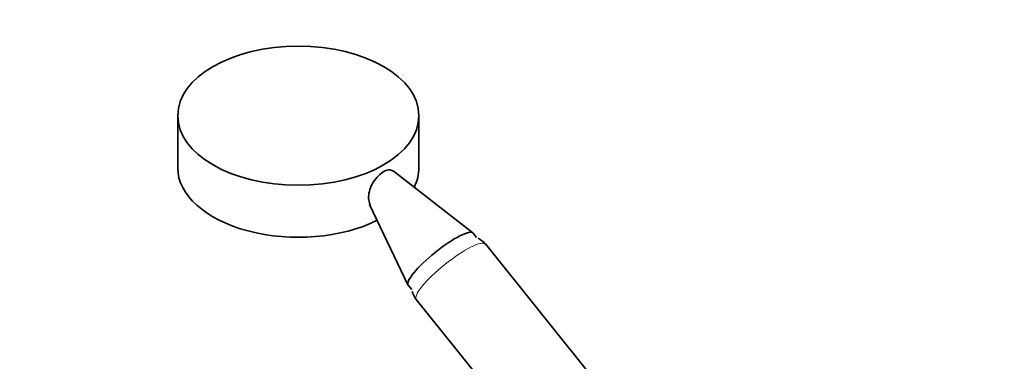
# Model space of a CAD drawing. Units: millimetres. Extents: x 0 to 1639, y 0 to 1670.
# Drawn here: x 196 to 473, y 375 to 471 of the extents above; entities that cross this region are included whole.
import ezdxf
from ezdxf import colors
from ezdxf.entities.mleader import LeaderData, LeaderLine
from ezdxf.math import Vec2, Vec3

# ---------------------------------------------------------------- set-up
doc = ezdxf.new("R2010")
doc.units = ezdxf.units.MM
doc.layers.add('DV7_Défaut', color=7, linetype='Continuous')
doc.layers.add('Défaut', color=7, linetype='Continuous')

# ---------------------------------------------------------------- blocks, each defined once
blk = doc.blocks.new('_DOT')
at = {"color": 0}
blk.add_line((0, 0), (-1, 0), dxfattribs=at)
at = {"color": 0, "const_width": 0.333}
blk.add_lwpolyline([(-0.1665, 0, 1), (0.1665, 0, 1)], format="xyb", close=True, dxfattribs=at)
blk = doc.blocks.new('SE6')
at = {"layer": 'DV7_Défaut', "color": 7, "linetype": 'Continuous', "lineweight": 35}
for p, q in [((240.41, 443.92), (240.41, 429.23)), ((308.41, 429.23), (308.41, 443.92)), ((323.63, 410.85), (301.11, 428.38)), ((294.51, 418.85), (305.33, 396.15)), ((324.69, 409.55), (323.72, 410.76)), ((381.7, 339.83), (327.14, 407.7)), ((305.4, 396.04), (306.38, 394.83)), ((307.65, 392.04), (362.21, 324.17))]:
    blk.add_line(p, q, dxfattribs=at)
for centre, radius, start, end in [((321.97, 403.41), 6.7, 39.563, 62.4174), ((312.91, 396.16), 6.65, 195.927, 218.1308)]:
    blk.add_arc(centre, radius, start, end, dxfattribs=at)
blk.add_ellipse((274.41, 443.92), major_axis=(-34, 0), ratio=0.57735, dxfattribs=at)
for centre, major_axis, ratio, start_param, end_param in [((274.41, 429.23), (-34, 0), 0.57735, 0, 2.283723), ((274.41, 429.23), (-34, 0), 0.57735, 2.858923, 3.141593), ((314.56, 403.4), (-9.16, -7.36), 0.211325, 3.141593, 6.283185)]:
    blk.add_ellipse(centre, major_axis=major_axis, ratio=ratio, start_param=start_param, end_param=end_param, dxfattribs=at)
at = {"layer": 'DV7_Défaut', "color": 7, "linetype": 'Continuous', "lineweight": 18}
blk.add_ellipse((317.4, 399.87), major_axis=(-9.74, -7.83), ratio=0.211325, start_param=3.141593, end_param=6.283185, dxfattribs=at)
at = {"layer": 'DV7_Défaut', "color": 7, "linetype": 'Continuous', "lineweight": 35}
blk.add_open_spline([(294.7, 418.68), (294.5, 419.1), (294.36, 419.58), (294.12, 421.31), (294.35, 422.73), (295.63, 425.5), (296.7, 426.84), (298.42, 428.11), (298.98, 428.4), (300, 428.66), (300.46, 428.62), (300.91, 428.4), (301, 428.35), (301.08, 428.28)], degree=3, knots=[0, 0, 0, 0, 0.1195878, 0.1195878, 0.4015164, 0.4015164, 0.6834449, 0.6834449, 0.8244091, 0.8244091, 0.9653734, 0.9653734, 1, 1, 1, 1], dxfattribs=at)

msp = doc.modelspace()

# ---------------------------------------------------------------- block references
at = {"layer": 'Défaut'}
msp.add_blockref('SE6', (0, 0), dxfattribs=at)

# ---------------------------------------------------------------- leaders
at = {"layer": 'Défaut', "color": 7, "linetype": 'Continuous', "lineweight": 18}
ml = msp.add_multileader_mtext('Standard', dxfattribs=at)
ml.set_content('{\\pxsm0.9;\\fSolid Edge ISO|b1||i0||c0|p34;\\W1.;13/09/2016\\P}', color=256)
ml.set_leader_properties()
ml.set_arrow_properties(name='DOT')
ml.build(insert=Vec2(0, 0))
ml.multileader.update_dxf_attribs({"leader_type": 0, "dogleg_length": 0, "arrow_head_size": 12})
ctx = ml.context
ctx.base_point, ctx.char_height, ctx.arrow_head_size, ctx.landing_gap_size = Vec3(1225.57, 1662.42), 12, 12, 4.2
notes = []
notes.append((ctx, [(0, (0, 0, 0), (0, 0), (1, 0), 1, [])]))
ctx.mtext.insert = Vec3(1227.57, 1668.54)
ml = msp.add_multileader_mtext('Standard', dxfattribs=at)
ml.set_content('{\\pxsm0.9;\\fArial|b1||i0||c0|p34;\\W1.;5200E\\P}', color=256)
ml.set_leader_properties()
ml.set_arrow_properties(name='DOT')
ml.build(insert=Vec2(0, 0))
ml.multileader.update_dxf_attribs({"leader_type": 0, "dogleg_length": 0, "arrow_head_size": 12})
ctx = ml.context
ctx.base_point, ctx.char_height, ctx.arrow_head_size, ctx.landing_gap_size = Vec3(506.44, 1662.25), 12, 12, 4.2
notes.append((ctx, [(0, (0, 0, 0), (0, 0), (1, 0), 1, [])]))
ctx.mtext.insert = Vec3(508.44, 1668.35)
for ctx, leaders in notes:
    for number, flags, end, landing, length, lines in leaders:
        leader = LeaderData()
        leader.index, (leader.has_last_leader_line, leader.has_dogleg_vector, leader.attachment_direction) = number, flags
        leader.last_leader_point, leader.dogleg_vector, leader.dogleg_length = Vec3(end), Vec3(landing), length
        for number, points, colour, breaks in lines:
            line = LeaderLine()
            line.index, line.vertices, line.color, line.breaks = number, Vec3.list(points), colors.encode_raw_color(colour), breaks
            leader.lines.append(line)
        ctx.leaders.append(leader)

doc.saveas('drawing.dxf')
